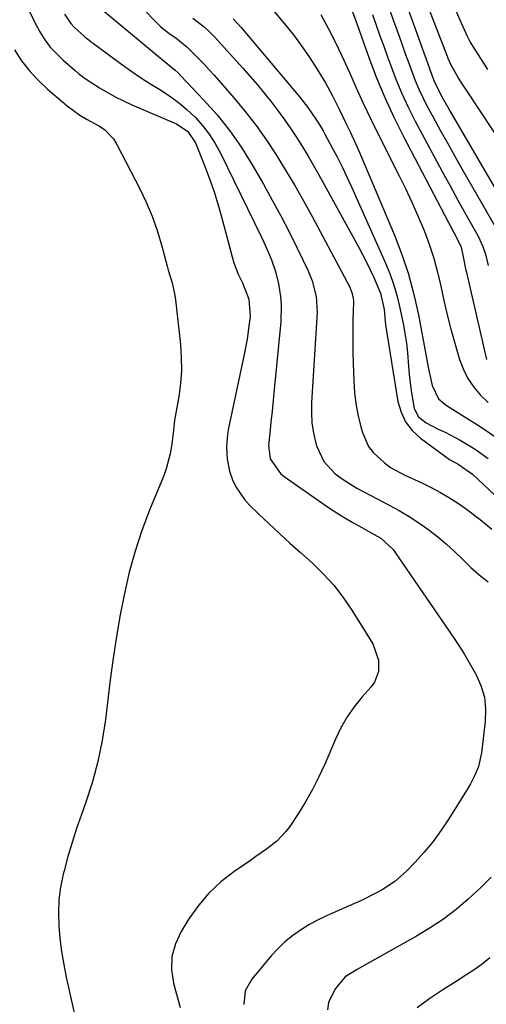
# Model space of a CAD drawing. Units: inches. Extents: x 1825696 to 1831055, y 458045 to 463352.
# Drawn here: x 1827989 to 1828114, y 462738 to 463001 of the extents above; entities that cross this region are included whole.
import ezdxf

# ---------------------------------------------------------------- set-up
doc = ezdxf.new("R2010")
doc.units = ezdxf.units.IN
doc.header["$MEASUREMENT"] = 0
doc.layers.add('7', color=7, linetype='Continuous')
doc.layers.add('8', color=7, linetype='Continuous')

msp = doc.modelspace()

# ---------------------------------------------------------------- linework, layer by layer
at = {"layer": '7', "color": 18}
for points in [[(1828017.55, 463008.9, 2018), (1828025.87, 463000.28, 2018), (1828026.61, 462999.56, 2018), (1828029.01, 462997.62, 2018), (1828030.72, 462996.46, 2018), (1828033.74, 462994.09, 2018), (1828035.62, 462992.22, 2018), (1828038.36, 462989.4, 2018), (1828039.69, 462987.96, 2018), (1828041, 462986.49, 2018), (1828046.33, 462980.38, 2018), (1828049.37, 462976.73, 2018), (1828052.3, 462972.98, 2018), (1828055.04, 462969.11, 2018), (1828057.67, 462965.14, 2018), (1828060.17, 462961.08, 2018), (1828062.6, 462956.99, 2018), (1828064.95, 462952.85, 2018), (1828067.24, 462948.67, 2018), (1828077.28, 462929.87, 2018), (1828077.93, 462928.33, 2018), (1828078.29, 462926.71, 2018), (1828078.33, 462926.16, 2018), (1828078.33, 462925.6, 2018), (1828078.2, 462920.95, 2018), (1828078.15, 462918.06, 2018), (1828078.13, 462915.18, 2018), (1828078.17, 462912.29, 2018), (1828078.24, 462909.41, 2018), (1828078.41, 462904.59, 2018), (1828078.62, 462901.57, 2018), (1828078.97, 462898.57, 2018), (1828079.54, 462895.6, 2018), (1828080.25, 462892.66, 2018), (1828080.76, 462890.84, 2018), (1828082.39, 462887.12, 2018), (1828083.6, 462885.51, 2018), (1828086.61, 462882.7, 2018), (1828088.29, 462881.49, 2018), (1828091.92, 462879.49, 2018), (1828096.62, 462877.35, 2018), (1828099.17, 462876.11, 2018), (1828101.67, 462874.78, 2018), (1828104.1, 462873.33, 2018), (1828106.48, 462871.79, 2018), (1828108.61, 462870.33, 2018), (1828112.3, 462867.53, 2018), (1828115.36, 462864.91, 2018)], [(1828053.41, 463008.02, 2012), (1828060.32, 462999.66, 2012), (1828062.51, 462996.89, 2012), (1828064.62, 462994.06, 2012), (1828066.61, 462991.15, 2012), (1828068.51, 462988.18, 2012), (1828070.81, 462984.44, 2012), (1828071.49, 462983.29, 2012), (1828072.76, 462980.94, 2012), (1828074.53, 462977.35, 2012), (1828076.48, 462973.32, 2012), (1828077.45, 462971.3, 2012), (1828079.3, 462967.23, 2012), (1828080.19, 462965.17, 2012), (1828089.29, 462943.65, 2012), (1828091.29, 462938.45, 2012), (1828093.07, 462933.18, 2012), (1828094.51, 462927.81, 2012), (1828095.72, 462922.37, 2012), (1828098.38, 462908.3, 2012), (1828098.63, 462907.07, 2012), (1828099.44, 462903.39, 2012), (1828101.08, 462899.86, 2012), (1828102.8, 462898.39, 2012), (1828103.43, 462897.97, 2012), (1828109.46, 462894.25, 2012), (1828111.56, 462892.92, 2012), (1828113.64, 462891.56, 2012), (1828117.72, 462888.71, 2012)], [(1828091.68, 463007.88, 2002), (1828098.61, 462988.51, 2002), (1828098.89, 462987.73, 2002), (1828100.02, 462984.62, 2002), (1828102.25, 462980.28, 2002), (1828103.59, 462977.92, 2002), (1828104.27, 462976.75, 2002), (1828121.58, 462947.12, 2002)], [(1828086.93, 463007.03, 2004), (1828090.63, 462996.68, 2004), (1828092.3, 462992.01, 2004), (1828093.14, 462989.67, 2004), (1828094.86, 462985.02, 2004), (1828095.82, 462982.74, 2004), (1828098.01, 462978.31, 2004), (1828099.58, 462975.42, 2004), (1828101.57, 462971.8, 2004), (1828103.57, 462968.19, 2004), (1828105.59, 462964.59, 2004), (1828107.63, 462961.01, 2004), (1828116.63, 462945.32, 2004)], [(1828104.88, 463005.73, 1998), (1828106.8, 463001.31, 1998), (1828108.75, 462996.91, 1998), (1828109.53, 462995.51, 1998), (1828110.35, 462994.14, 1998), (1828112.39, 462990.96, 1998), (1828114.27, 462988.01, 1998)], [(1827991.42, 463003.88, 2024), (1827993.05, 463000.45, 2024), (1827994.36, 462998.08, 2024), (1827995.67, 462995.99, 2024), (1827997.11, 462994, 2024), (1828000.54, 462990.49, 2024), (1828003.86, 462987.65, 2024), (1828004.79, 462986.88, 2024), (1828006.73, 462985.44, 2024), (1828010.33, 462983.12, 2024), (1828014.54, 462980.67, 2024), (1828016.72, 462979.58, 2024), (1828018.94, 462978.56, 2024), (1828030.91, 462973.43, 2024), (1828033.98, 462971.4, 2024), (1828036.03, 462968.38, 2024), (1828038.3, 462962.71, 2024), (1828039.72, 462958.98, 2024), (1828041.03, 462955.22, 2024), (1828042.21, 462951.42, 2024), (1828043.3, 462947.59, 2024), (1828045.87, 462937.81, 2024), (1828046.33, 462936.24, 2024), (1828047.49, 462933.19, 2024), (1828048.58, 462930.89, 2024), (1828050.27, 462926.48, 2024), (1828050.64, 462921.84, 2024), (1828050.44, 462920, 2024), (1828049.87, 462915.82, 2024), (1828049.09, 462911.67, 2024), (1828044.88, 462891.99, 2024), (1828044.59, 462890.34, 2024), (1828044.31, 462887.02, 2024), (1828044.47, 462883.69, 2024), (1828045.15, 462880.44, 2024), (1828045.98, 462878.11, 2024), (1828046.86, 462876.25, 2024), (1828049.13, 462872.87, 2024), (1828050.52, 462871.35, 2024), (1828052.99, 462868.97, 2024), (1828055.74, 462866.36, 2024), (1828058.51, 462863.76, 2024), (1828061.31, 462861.2, 2024), (1828064.13, 462858.66, 2024), (1828067.25, 462855.89, 2024), (1828070.24, 462852.99, 2024), (1828073.05, 462849.93, 2024), (1828075.58, 462846.65, 2024), (1828077.93, 462843.22, 2024), (1828083.52, 462834.25, 2024), (1828085.07, 462829.9, 2024), (1828085.01, 462826.81, 2024), (1828083.94, 462824.01, 2024), (1828083.05, 462822.75, 2024), (1828080.67, 462820.05, 2024), (1828078.56, 462817.42, 2024), (1828076.63, 462814.67, 2024), (1828074.98, 462811.75, 2024), (1828073.51, 462808.71, 2024), (1828070.68, 462802.07, 2024), (1828069.1, 462798.63, 2024), (1828067.4, 462795.25, 2024), (1828065.52, 462791.97, 2024), (1828063.51, 462788.76, 2024), (1828061.26, 462785.36, 2024), (1828060.21, 462783.96, 2024), (1828057.82, 462781.45, 2024), (1828055.05, 462779.31, 2024), (1828052.18, 462777.27, 2024), (1828050.74, 462776.27, 2024), (1828046.31, 462773.21, 2024), (1828042.84, 462770.5, 2024), (1828039.64, 462767.53, 2024), (1828036.82, 462764.2, 2024), (1828034.26, 462760.61, 2024), (1828032.17, 462757.25, 2024), (1828030.64, 462753.94, 2024), (1828029.7, 462750.54, 2024), (1828029.63, 462747.01, 2024), (1828030.13, 462743.39, 2024), (1828031.9, 462736.91, 2024)], [(1828000.96, 463002.79, 2022), (1828002.61, 463000.34, 2022), (1828003.6, 462999.25, 2022), (1828006.4, 462996.75, 2022), (1828007.52, 462995.82, 2022), (1828008.09, 462995.38, 2022), (1828008.38, 462995.16, 2022), (1828008.67, 462994.94, 2022), (1828016.23, 462989.41, 2022), (1828018.73, 462987.63, 2022), (1828021.26, 462985.9, 2022), (1828023.84, 462984.25, 2022), (1828026.45, 462982.64, 2022), (1828029.08, 462980.95, 2022), (1828031.49, 462979.2, 2022), (1828033.75, 462977.28, 2022), (1828035.92, 462975.24, 2022), (1828037.9, 462973.02, 2022), (1828039.72, 462970.69, 2022), (1828041.31, 462968.2, 2022), (1828042.74, 462965.59, 2022), (1828053.62, 462943.27, 2022), (1828054.35, 462941.74, 2022), (1828055.05, 462940.2, 2022), (1828056.38, 462937.08, 2022), (1828057.49, 462933.89, 2022), (1828058.27, 462930.61, 2022), (1828058.81, 462927.21, 2022), (1828059, 462924.96, 2022), (1828058.88, 462920.43, 2022), (1828057.14, 462902.36, 2022), (1828056.85, 462899.44, 2022), (1828056.56, 462896.51, 2022), (1828056.25, 462893.59, 2022), (1828055.92, 462890.67, 2022), (1828055.55, 462887.3, 2022), (1828056, 462883.77, 2022), (1828058.81, 462879.85, 2022), (1828059.77, 462879.08, 2022), (1828069.9, 462871.95, 2022), (1828071.62, 462870.78, 2022), (1828075.13, 462868.53, 2022), (1828077.98, 462866.85, 2022), (1828080.54, 462865.4, 2022), (1828083.11, 462863.98, 2022), (1828085.65, 462862.51, 2022), (1828088.96, 462859.46, 2022), (1828089.5, 462858.73, 2022), (1828103.99, 462837.66, 2022), (1828105.87, 462834.83, 2022), (1828107.7, 462831.98, 2022), (1828109.45, 462829.07, 2022), (1828111.14, 462826.13, 2022), (1828112.46, 462823.1, 2022), (1828113.39, 462819.99, 2022), (1828113.72, 462816.76, 2022), (1828113.65, 462813.45, 2022), (1828112.67, 462805.07, 2022), (1828111.81, 462801.38, 2022), (1828110.83, 462799.04, 2022), (1828109.66, 462796.79, 2022), (1828109.02, 462795.7, 2022), (1828103.9, 462787.41, 2022), (1828101.84, 462784.32, 2022), (1828099.66, 462781.33, 2022), (1828097.29, 462778.48, 2022), (1828094.8, 462775.74, 2022), (1828092.5, 462773.37, 2022), (1828089.43, 462770.63, 2022), (1828086.01, 462768.35, 2022), (1828084.19, 462767.36, 2022), (1828080.49, 462765.53, 2022), (1828078.6, 462764.69, 2022), (1828073.49, 462762.53, 2022), (1828071.08, 462761.44, 2022), (1828068.72, 462760.27, 2022), (1828066.42, 462758.98, 2022), (1828064.15, 462757.61, 2022), (1828062, 462756.09, 2022), (1828059.96, 462754.45, 2022), (1828058.07, 462752.63, 2022), (1828056.29, 462750.7, 2022), (1828051.1, 462744.5, 2022), (1828049.34, 462741.31, 2022), (1828048.93, 462737.69, 2022)], [(1828077.84, 463004.19, 2008), (1828078.95, 463001.08, 2008), (1828079.32, 463000.05, 2008), (1828082.47, 462991.22, 2008), (1828084.53, 462985.82, 2008), (1828086.73, 462980.49, 2008), (1828089.16, 462975.25, 2008), (1828091.73, 462970.08, 2008), (1828103.78, 462947.03, 2008), (1828104.31, 462946.02, 2008), (1828105.94, 462943, 2008), (1828107.21, 462940.48, 2008), (1828107.73, 462937.85, 2008), (1828108.33, 462934.68, 2008), (1828108.57, 462933.63, 2008), (1828114.01, 462910.37, 2008)], [(1828083.42, 463002.73, 2006), (1828084.43, 462999.9, 2006), (1828085.44, 462997.06, 2006), (1828086.46, 462994.22, 2006), (1828087.47, 462991.39, 2006), (1828088.22, 462989.28, 2006), (1828089.7, 462985.43, 2006), (1828091.28, 462981.62, 2006), (1828093.03, 462977.89, 2006), (1828094.89, 462974.21, 2006), (1828100.05, 462964.55, 2006), (1828102.12, 462960.7, 2006), (1828104.21, 462956.85, 2006), (1828106.32, 462953.03, 2006), (1828108.45, 462949.21, 2006), (1828111.71, 462943.41, 2006), (1828113.03, 462940.58, 2006), (1828113.69, 462938.59, 2006), (1828114.42, 462935.54, 2006)], [(1828035.35, 463001.76, 2016), (1828038.36, 462999.4, 2016), (1828039.76, 462998.09, 2016), (1828041.09, 462996.71, 2016), (1828048.67, 462988.36, 2016), (1828050.65, 462986.13, 2016), (1828052.6, 462983.87, 2016), (1828054.51, 462981.57, 2016), (1828056.38, 462979.24, 2016), (1828058.27, 462976.78, 2016), (1828059.97, 462974.46, 2016), (1828061.6, 462972.1, 2016), (1828063.18, 462969.71, 2016), (1828064.71, 462967.28, 2016), (1828066.2, 462964.82, 2016), (1828067.65, 462962.34, 2016), (1828069.06, 462959.84, 2016), (1828079.7, 462940.5, 2016), (1828080.78, 462938.49, 2016), (1828081.82, 462936.46, 2016), (1828083.8, 462932.34, 2016), (1828085.61, 462928.16, 2016), (1828086.57, 462923.79, 2016), (1828086.95, 462919.64, 2016), (1828090.25, 462899.15, 2016), (1828091.07, 462896.28, 2016), (1828092.28, 462893.65, 2016), (1828094.07, 462891.38, 2016), (1828096.25, 462889.34, 2016), (1828104.1, 462883.6, 2016), (1828106.39, 462882.38, 2016), (1828110.18, 462879.71, 2016), (1828117.53, 462872.82, 2016)], [(1828046.14, 463001.6, 2014), (1828048.27, 462999.26, 2014), (1828063.95, 462980.6, 2014), (1828064.58, 462979.83, 2014), (1828066.4, 462977.48, 2014), (1828069.19, 462973.34, 2014), (1828070.21, 462971.6, 2014), (1828070.69, 462970.72, 2014), (1828072.55, 462967.24, 2014), (1828073.93, 462964.6, 2014), (1828075.27, 462961.95, 2014), (1828076.55, 462959.26, 2014), (1828077.79, 462956.56, 2014), (1828086.91, 462936.2, 2014), (1828088.07, 462933.37, 2014), (1828089.1, 462930.5, 2014), (1828089.95, 462927.57, 2014), (1828090.68, 462924.6, 2014), (1828091.65, 462920.01, 2014), (1828092.14, 462917.4, 2014), (1828092.55, 462914.78, 2014), (1828092.84, 462912.14, 2014), (1828093.11, 462908.59, 2014), (1828093.28, 462906.39, 2014), (1828093.79, 462902, 2014), (1828094.6, 462897.22, 2014), (1828095.73, 462894.99, 2014), (1828097.85, 462893.38, 2014), (1828101.02, 462891.71, 2014), (1828102.94, 462890.87, 2014), (1828106.95, 462888.81, 2014), (1828110.96, 462886.39, 2014), (1828114.42, 462883.85, 2014)], [(1827987.53, 462993.24, 2026), (1827989.46, 462990.37, 2026), (1827991.55, 462987.64, 2026), (1827993.89, 462985.13, 2026), (1827996.41, 462982.75, 2026), (1828000.41, 462979.32, 2026), (1828001.7, 462978.25, 2026), (1828005.01, 462975.79, 2026), (1828006.99, 462974.63, 2026), (1828010.15, 462972.89, 2026), (1828011.62, 462971.91, 2026), (1828014.03, 462969.44, 2026), (1828014.98, 462967.95, 2026), (1828021.04, 462956.2, 2026), (1828022.79, 462952.51, 2026), (1828024.38, 462948.77, 2026), (1828025.72, 462944.93, 2026), (1828026.91, 462941.03, 2026), (1828028.43, 462935.38, 2026), (1828028.74, 462934.26, 2026), (1828029.74, 462930.9, 2026), (1828030.53, 462927.51, 2026), (1828030.69, 462926.35, 2026), (1828031.98, 462914.38, 2026), (1828032.2, 462910.89, 2026), (1828032.24, 462907.41, 2026), (1828031.98, 462903.94, 2026), (1828031.53, 462900.47, 2026), (1828030.51, 462894.61, 2026), (1828030.42, 462894.08, 2026), (1828030.23, 462892.46, 2026), (1828030.12, 462891.38, 2026), (1828029.57, 462887.19, 2026), (1828029.22, 462885.11, 2026), (1828028.14, 462881.06, 2026), (1828027.42, 462879.08, 2026), (1828023.73, 462870.02, 2026), (1828021.68, 462864.55, 2026), (1828019.83, 462859.03, 2026), (1828018.3, 462853.4, 2026), (1828016.97, 462847.72, 2026), (1828015.87, 462841.97, 2026), (1828014.86, 462836.22, 2026), (1828013.99, 462830.43, 2026), (1828013.21, 462824.64, 2026), (1828011.91, 462813.96, 2026), (1828011.03, 462808.34, 2026), (1828009.9, 462802.77, 2026), (1828008.4, 462797.29, 2026), (1828006.65, 462791.88, 2026), (1828005.46, 462788.59, 2026), (1828004.17, 462784.84, 2026), (1828002.95, 462781.07, 2026), (1828001.85, 462777.27, 2026), (1828000.81, 462773.45, 2026), (1828000.58, 462772.54, 2026), (1827999.89, 462769.14, 2026), (1827999.42, 462765.72, 2026), (1827999.29, 462762.27, 2026), (1827999.38, 462758.79, 2026), (1827999.72, 462755.32, 2026), (1828000.16, 462751.86, 2026), (1828000.74, 462748.42, 2026), (1828001.43, 462745, 2026), (1828010.62, 462704.03, 2026)], [(1828114.87, 462750.14, 2018), (1828112.79, 462748.5, 2018), (1828110.63, 462746.96, 2018), (1828108.42, 462745.5, 2018), (1828105.81, 462743.86, 2018), (1828102.28, 462741.59, 2018), (1828098.79, 462739.26, 2018), (1828095.37, 462736.83, 2018)]]:
    msp.add_polyline3d(points, dxfattribs=at)
at = {"layer": '8', "color": 18}
for points in [[(1828096.78, 463008.93, 2000), (1828103.42, 462991.58, 2000), (1828103.62, 462991.08, 2000), (1828104.21, 462989.57, 2000), (1828106.48, 462985.62, 2000), (1828107.74, 462983.67, 2000), (1828108.38, 462982.7, 2000), (1828130.34, 462949.52, 2000)], [(1828010.15, 463004.83, 2020), (1828025.57, 462991.92, 2020), (1828028.08, 462989.88, 2020), (1828030.57, 462987.82, 2020), (1828031.35, 462987.08, 2020), (1828032.11, 462986.31, 2020), (1828038.19, 462979.93, 2020), (1828041.81, 462975.84, 2020), (1828045.23, 462971.59, 2020), (1828048.33, 462967.11, 2020), (1828051.22, 462962.47, 2020), (1828054.21, 462957.28, 2020), (1828056.58, 462953.06, 2020), (1828058.89, 462948.81, 2020), (1828061.1, 462944.51, 2020), (1828063.26, 462940.18, 2020), (1828066.21, 462934.08, 2020), (1828067.32, 462931.42, 2020), (1828068.38, 462927.24, 2020), (1828068.59, 462922.95, 2020), (1828067.11, 462898.87, 2020), (1828067.08, 462896.11, 2020), (1828067.23, 462893.37, 2020), (1828067.65, 462890.66, 2020), (1828068.25, 462887.97, 2020), (1828068.49, 462887.1, 2020), (1828070.36, 462883.05, 2020), (1828073.43, 462879.8, 2020), (1828075.31, 462878.44, 2020), (1828079.22, 462875.96, 2020), (1828081.25, 462874.84, 2020), (1828087.91, 462871.39, 2020), (1828090.62, 462869.9, 2020), (1828093.29, 462868.33, 2020), (1828095.87, 462866.62, 2020), (1828098.52, 462864.74, 2020), (1828100.9, 462862.88, 2020), (1828103.22, 462860.94, 2020), (1828105.45, 462858.9, 2020), (1828107.61, 462856.79, 2020), (1828109.79, 462854.7, 2020), (1828112.05, 462852.7, 2020), (1828114.42, 462850.84, 2020)], [(1828069.56, 463002.7, 2010), (1828071.54, 462999.07, 2010), (1828073.44, 462995.39, 2010), (1828075.22, 462991.67, 2010), (1828077.24, 462987.21, 2010), (1828079.08, 462983.09, 2010), (1828080.96, 462978.99, 2010), (1828082.91, 462974.92, 2010), (1828084.9, 462970.87, 2010), (1828090.48, 462959.76, 2010), (1828092.24, 462956.14, 2010), (1828093.96, 462952.49, 2010), (1828095.59, 462948.81, 2010), (1828097.26, 462944.89, 2010), (1828098.65, 462941.24, 2010), (1828099.88, 462937.54, 2010), (1828100.88, 462933.78, 2010), (1828101.73, 462929.96, 2010), (1828102.53, 462926.13, 2010), (1828103.4, 462922.32, 2010), (1828104.39, 462918.53, 2010), (1828105.45, 462914.77, 2010), (1828106.78, 462910.34, 2010), (1828107.78, 462907.73, 2010), (1828109.01, 462905.25, 2010), (1828110.58, 462902.98, 2010), (1828112.4, 462900.85, 2010), (1828114.44, 462898.89, 2010)], [(1828115.19, 462771.81, 2020), (1828112.5, 462769.07, 2020), (1828109.08, 462765.85, 2020), (1828105.82, 462763.11, 2020), (1828102.44, 462760.52, 2020), (1828098.9, 462758.17, 2020), (1828095.25, 462755.97, 2020), (1828082.64, 462748.93, 2020), (1828079.3, 462747.08, 2020), (1828076.13, 462745.05, 2020), (1828073.42, 462741.84, 2020), (1828071.68, 462738.21, 2020), (1828071.39, 462736.24, 2020)]]:
    msp.add_polyline3d(points, dxfattribs=at)

doc.saveas('drawing.dxf')
